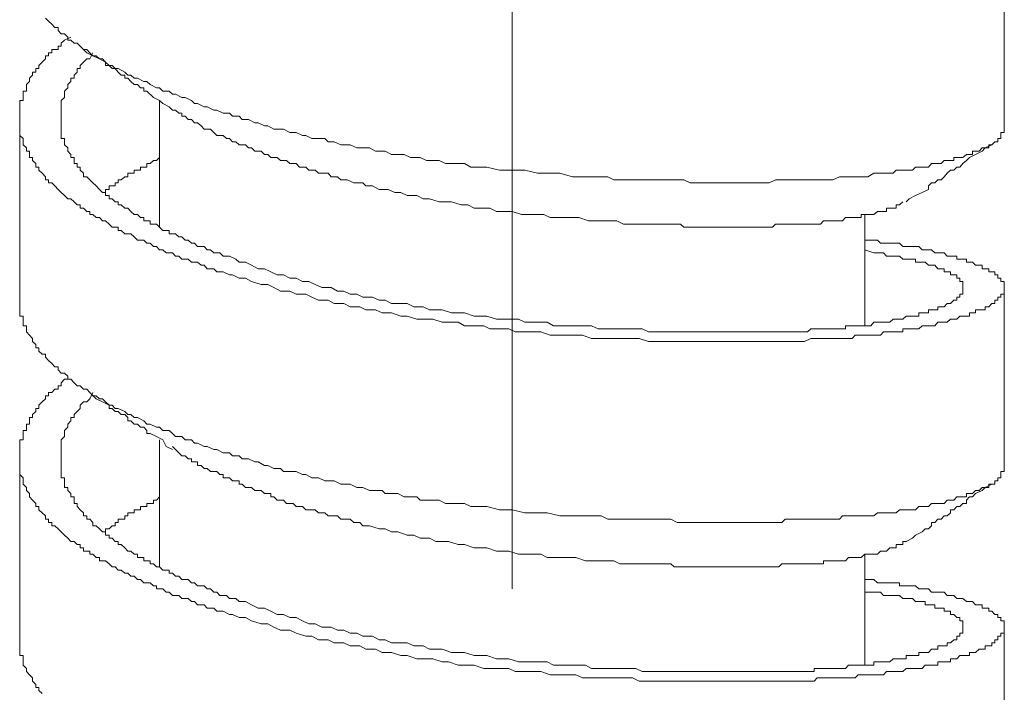
# Model space of a CAD drawing. Units: inches. Extents: x -756 to 428, y -698 to 153.
# Drawn here: x -441 to -425, y -348 to -337 of the extents above; entities that cross this region are included whole.
import ezdxf

# ---------------------------------------------------------------- set-up
doc = ezdxf.new("R2010")
doc.units = ezdxf.units.IN
doc.header["$MEASUREMENT"] = 0
doc.layers.add('图层 1', color=7, linetype='Continuous')

msp = doc.modelspace()

# ---------------------------------------------------------------- linework, layer by layer
at = {"layer": '图层 1', "color": 7, "lineweight": 9}
for points in [[(-432.599, -334.882), (-432.599, -346.473)], [(-424.612, -339.006), (-424.612, -336.065)], [(-424.612, -339.006), (-424.612, -339.06), (-424.666, -339.06), (-424.666, -339.109), (-424.666, -339.158), (-424.715, -339.158), (-424.715, -339.212), (-424.764, -339.212), (-424.813, -339.261), (-424.862, -339.261), (-424.862, -339.31), (-424.921, -339.31), (-424.97, -339.31), (-425.019, -339.364), (-425.078, -339.364), (-425.127, -339.364), (-425.127, -339.418), (-425.176, -339.418), (-425.225, -339.418), (-425.284, -339.467), (-425.333, -339.467), (-425.382, -339.467), (-425.431, -339.467), (-425.431, -339.516), (-425.485, -339.516), (-425.539, -339.516), (-425.589, -339.516), (-425.638, -339.565), (-425.692, -339.565), (-425.741, -339.565), (-425.795, -339.565), (-425.844, -339.624), (-425.898, -339.624), (-425.947, -339.624), (-426.001, -339.624), (-426.055, -339.624), (-426.104, -339.673), (-426.158, -339.673), (-426.261, -339.673), (-426.31, -339.673), (-426.364, -339.673), (-426.413, -339.722), (-426.467, -339.722), (-426.57, -339.722), (-426.62, -339.722), (-426.669, -339.722), (-426.728, -339.722), (-426.826, -339.781), (-426.875, -339.781), (-426.934, -339.781), (-427.032, -339.781), (-427.081, -339.781), (-427.14, -339.781), (-427.238, -339.781), (-427.287, -339.781), (-427.395, -339.83), (-427.444, -339.83), (-427.547, -339.83), (-427.596, -339.83), (-427.7, -339.83), (-427.754, -339.83), (-427.857, -339.83), (-427.906, -339.83), (-428.009, -339.83), (-428.063, -339.83), (-428.166, -339.83), (-428.22, -339.83), (-428.323, -339.83), (-428.426, -339.879), (-428.475, -339.879), (-428.583, -339.879), (-428.681, -339.879), (-428.735, -339.879), (-428.839, -339.879), (-428.937, -339.879), (-428.996, -339.879), (-429.094, -339.879), (-429.192, -339.879), (-429.251, -339.879), (-429.349, -339.879), (-429.457, -339.879), (-429.555, -339.879), (-429.609, -339.879), (-429.712, -339.879), (-429.815, -339.83), (-429.919, -339.83), (-430.022, -339.83), (-430.071, -339.83), (-430.179, -339.83), (-430.282, -339.83), (-430.385, -339.83), (-430.488, -339.83), (-430.591, -339.83), (-430.645, -339.83), (-430.743, -339.83), (-430.851, -339.83), (-430.95, -339.83), (-431.048, -339.781), (-431.156, -339.781), (-431.254, -339.781), (-431.411, -339.781), (-431.617, -339.781), (-431.823, -339.722), (-432.03, -339.722), (-432.187, -339.722), (-432.393, -339.673), (-432.599, -339.673), (-432.805, -339.673), (-433.011, -339.624), (-433.119, -339.624), (-433.218, -339.624), (-433.267, -339.624), (-433.375, -339.565), (-433.473, -339.565), (-433.581, -339.565), (-433.679, -339.565), (-433.782, -339.516), (-433.885, -339.516), (-433.988, -339.516), (-434.091, -339.467), (-434.145, -339.467), (-434.249, -339.467), (-434.352, -339.418), (-434.455, -339.418), (-434.558, -339.418), (-434.661, -339.364), (-434.71, -339.364), (-434.818, -339.364), (-434.916, -339.31), (-435.024, -339.31), (-435.122, -339.31), (-435.23, -339.261), (-435.279, -339.261), (-435.378, -339.261), (-435.486, -339.212), (-435.584, -339.212), (-435.638, -339.158), (-435.741, -339.158), (-435.849, -339.158), (-435.947, -339.109), (-436.001, -339.109), (-436.104, -339.06), (-436.207, -339.06), (-436.31, -339.006), (-436.36, -339.006), (-436.468, -339.006), (-436.566, -338.952), (-436.62, -338.952), (-436.723, -338.903), (-436.777, -338.903), (-436.88, -338.849), (-436.978, -338.849), (-437.027, -338.795), (-437.135, -338.795), (-437.184, -338.745), (-437.287, -338.745), (-437.39, -338.696), (-437.44, -338.696), (-437.548, -338.642), (-437.597, -338.642), (-437.705, -338.588), (-437.754, -338.588), (-437.803, -338.539), (-437.906, -338.49), (-437.96, -338.49), (-438.063, -338.436), (-438.112, -338.436), (-438.166, -338.387), (-438.269, -338.387), (-438.323, -338.333), (-438.372, -338.333), (-438.475, -338.284), (-438.529, -338.23), (-438.578, -338.23), (-438.682, -338.181), (-438.736, -338.181), (-438.785, -338.132), (-438.834, -338.132), (-438.883, -338.083), (-438.991, -338.024), (-439.04, -338.024), (-439.089, -337.975), (-439.138, -337.975), (-439.197, -337.921), (-439.246, -337.867), (-439.295, -337.867), (-439.349, -337.818), (-439.403, -337.818), (-439.452, -337.768), (-439.501, -337.714), (-439.555, -337.714), (-439.609, -337.66), (-439.659, -337.611), (-439.708, -337.611), (-439.762, -337.562), (-439.811, -337.562), (-439.811, -337.513), (-439.865, -337.459), (-439.919, -337.459), (-439.968, -337.405), (-439.968, -337.356), (-440.022, -337.356), (-440.071, -337.302), (-440.125, -337.253), (-440.174, -337.204)], [(-426.875, -340.807), (-426.777, -340.807), (-426.728, -340.807), (-426.669, -340.807), (-426.62, -340.856), (-426.57, -340.856), (-426.521, -340.856), (-426.467, -340.856), (-426.413, -340.856), (-426.364, -340.856), (-426.31, -340.856), (-426.261, -340.91), (-426.207, -340.91), (-426.158, -340.91), (-426.104, -340.91), (-426.055, -340.91), (-426.001, -340.91), (-425.947, -340.964), (-425.898, -340.964), (-425.844, -340.964), (-425.795, -340.964), (-425.741, -341.013), (-425.692, -341.013), (-425.638, -341.013), (-425.589, -341.013), (-425.539, -341.067), (-425.485, -341.067), (-425.431, -341.067), (-425.382, -341.067), (-425.382, -341.117), (-425.333, -341.117), (-425.284, -341.117), (-425.225, -341.117), (-425.225, -341.166), (-425.176, -341.166), (-425.127, -341.166), (-425.078, -341.215), (-425.019, -341.215), (-424.97, -341.215), (-424.97, -341.274), (-424.921, -341.274), (-424.862, -341.274), (-424.862, -341.323), (-424.813, -341.323), (-424.764, -341.323), (-424.764, -341.372), (-424.715, -341.372), (-424.715, -341.426), (-424.666, -341.426), (-424.666, -341.48), (-424.612, -341.48), (-424.612, -341.529), (-424.612, -341.578), (-424.612, -341.637), (-424.612, -341.686), (-424.666, -341.686), (-424.666, -341.735), (-424.715, -341.735), (-424.715, -341.784), (-424.764, -341.784), (-424.764, -341.838), (-424.813, -341.838), (-424.862, -341.892), (-424.921, -341.892), (-424.921, -341.941), (-424.97, -341.941), (-425.019, -341.941), (-425.078, -341.941), (-425.078, -341.99), (-425.127, -341.99), (-425.176, -341.99), (-425.176, -342.044), (-425.225, -342.044), (-425.284, -342.044), (-425.333, -342.044), (-425.382, -342.094), (-425.431, -342.094), (-425.485, -342.094), (-425.539, -342.143), (-425.589, -342.143), (-425.638, -342.143), (-425.692, -342.143), (-425.741, -342.202), (-425.795, -342.202), (-425.844, -342.202), (-425.898, -342.202), (-425.947, -342.202), (-426.001, -342.251), (-426.055, -342.251), (-426.104, -342.251), (-426.158, -342.251), (-426.207, -342.251), (-426.261, -342.251), (-426.261, -342.3), (-426.31, -342.3), (-426.364, -342.3), (-426.413, -342.3), (-426.467, -342.3), (-426.521, -342.3), (-426.57, -342.3), (-426.62, -342.354), (-426.669, -342.354), (-426.728, -342.354), (-426.777, -342.354), (-426.826, -342.354), (-426.875, -342.354), (-426.934, -342.354), (-426.983, -342.354), (-427.032, -342.354), (-427.081, -342.408), (-427.14, -342.408), (-427.189, -342.408), (-427.238, -342.408), (-427.287, -342.408), (-427.336, -342.408), (-427.395, -342.408), (-427.444, -342.408), (-427.493, -342.408), (-427.547, -342.408), (-427.596, -342.408), (-427.65, -342.408), (-427.7, -342.408), (-427.754, -342.408), (-427.857, -342.457), (-427.906, -342.457), (-427.96, -342.457), (-428.009, -342.457), (-428.063, -342.457), (-428.117, -342.457), (-428.166, -342.457), (-428.269, -342.457), (-428.372, -342.457), (-428.529, -342.457), (-428.632, -342.457), (-428.735, -342.457), (-428.888, -342.457), (-428.996, -342.457), (-429.094, -342.457), (-429.251, -342.457), (-429.349, -342.457), (-429.506, -342.457), (-429.609, -342.457), (-429.712, -342.457), (-429.865, -342.457), (-429.968, -342.457), (-430.125, -342.457), (-430.228, -342.457), (-430.385, -342.457), (-430.537, -342.408), (-430.645, -342.408), (-430.792, -342.408), (-430.9, -342.408), (-431.048, -342.408), (-431.156, -342.408), (-431.313, -342.408), (-431.46, -342.354), (-431.568, -342.354), (-431.72, -342.354), (-431.877, -342.354), (-431.98, -342.354), (-432.133, -342.3), (-432.241, -342.3), (-432.393, -342.3), (-432.55, -342.3), (-432.653, -342.251), (-432.805, -342.251), (-432.962, -342.251), (-433.06, -342.202), (-433.218, -342.202), (-433.375, -342.202), (-433.473, -342.143), (-433.63, -342.143), (-433.733, -342.143), (-433.885, -342.094), (-434.042, -342.094), (-434.145, -342.094), (-434.303, -342.044), (-434.406, -342.044), (-434.558, -341.99), (-434.71, -341.99), (-434.818, -341.941), (-434.975, -341.941), (-435.073, -341.892), (-435.23, -341.892), (-435.329, -341.838), (-435.486, -341.838), (-435.584, -341.784), (-435.741, -341.784), (-435.849, -341.735), (-435.947, -341.686), (-436.104, -341.686), (-436.207, -341.637), (-436.36, -341.637), (-436.468, -341.578), (-436.566, -341.529), (-436.674, -341.529), (-436.831, -341.48), (-436.929, -341.426), (-437.027, -341.426), (-437.135, -341.372), (-437.184, -341.372), (-437.287, -341.323), (-437.341, -341.323), (-437.39, -341.323), (-437.44, -341.274), (-437.494, -341.274), (-437.548, -341.274), (-437.597, -341.215), (-437.646, -341.215), (-437.705, -341.166), (-437.754, -341.166), (-437.803, -341.166), (-437.857, -341.117), (-437.906, -341.117), (-437.96, -341.117), (-438.009, -341.067), (-438.063, -341.067), (-438.112, -341.013), (-438.166, -341.013), (-438.215, -341.013), (-438.269, -340.964), (-438.323, -340.964), (-438.372, -340.91), (-438.421, -340.91), (-438.475, -340.856), (-438.529, -340.856), (-438.578, -340.807), (-438.632, -340.807), (-438.682, -340.807), (-438.736, -340.758), (-438.785, -340.709), (-438.834, -340.709), (-438.883, -340.709), (-438.942, -340.65), (-438.991, -340.65), (-438.991, -340.601), (-439.04, -340.601), (-439.089, -340.601), (-439.138, -340.552), (-439.197, -340.498), (-439.246, -340.498), (-439.295, -340.444), (-439.349, -340.444), (-439.403, -340.395), (-439.452, -340.395), (-439.452, -340.346), (-439.501, -340.346), (-439.555, -340.292), (-439.609, -340.292), (-439.609, -340.238), (-439.659, -340.238), (-439.708, -340.189), (-439.762, -340.14), (-439.811, -340.14), (-439.865, -340.086), (-439.919, -340.037), (-439.968, -339.987), (-440.022, -339.929), (-440.071, -339.879), (-440.125, -339.879), (-440.125, -339.83), (-440.174, -339.83), (-440.174, -339.781), (-440.228, -339.722), (-440.282, -339.673), (-440.282, -339.624), (-440.331, -339.624), (-440.331, -339.565), (-440.385, -339.516), (-440.385, -339.467), (-440.434, -339.467), (-440.434, -339.418), (-440.434, -339.364), (-440.483, -339.364), (-440.483, -339.31), (-440.537, -339.261), (-440.537, -339.212), (-440.537, -339.158), (-440.591, -339.109), (-440.591, -339.06), (-440.591, -339.006), (-440.591, -338.952), (-440.591, -338.903), (-440.591, -338.849), (-440.591, -338.795), (-440.591, -338.745), (-440.591, -338.696), (-440.591, -338.642), (-440.591, -338.588), (-440.591, -338.539), (-440.537, -338.539), (-440.537, -338.49), (-440.537, -338.436), (-440.537, -338.387), (-440.483, -338.387), (-440.483, -338.333), (-440.483, -338.284), (-440.434, -338.23), (-440.434, -338.181), (-440.385, -338.132), (-440.385, -338.083), (-440.331, -338.083), (-440.331, -338.024), (-440.282, -338.024), (-440.282, -337.975), (-440.228, -337.921), (-440.174, -337.867), (-440.174, -337.818), (-440.125, -337.818), (-440.125, -337.768), (-440.071, -337.768), (-440.071, -337.714), (-440.022, -337.714), (-439.968, -337.714), (-439.968, -337.66), (-439.919, -337.66), (-439.919, -337.611), (-439.865, -337.562), (-439.762, -337.513)], [(-439.403, -337.768), (-439.452, -337.867), (-439.501, -337.867), (-439.555, -337.921), (-439.609, -337.975), (-439.609, -338.024), (-439.659, -338.024), (-439.659, -338.083), (-439.708, -338.132), (-439.708, -338.181), (-439.762, -338.181), (-439.762, -338.23), (-439.811, -338.284), (-439.811, -338.333), (-439.865, -338.387), (-439.865, -338.436), (-439.865, -338.49), (-439.919, -338.539), (-439.919, -338.588), (-439.919, -338.642), (-439.919, -338.696), (-439.919, -338.745), (-439.919, -338.795), (-439.919, -338.849), (-439.919, -338.903), (-439.919, -338.952), (-439.919, -339.006), (-439.919, -339.06), (-439.919, -339.109), (-439.919, -339.158), (-439.865, -339.158), (-439.865, -339.212), (-439.865, -339.261), (-439.811, -339.31), (-439.811, -339.364), (-439.762, -339.418), (-439.762, -339.467), (-439.708, -339.467), (-439.708, -339.516), (-439.708, -339.565), (-439.659, -339.565), (-439.659, -339.624), (-439.609, -339.624), (-439.609, -339.673), (-439.555, -339.722), (-439.555, -339.781), (-439.501, -339.781), (-439.452, -339.83), (-439.403, -339.879), (-439.349, -339.929), (-439.295, -339.987), (-439.246, -340.037), (-439.197, -340.037), (-439.197, -340.086), (-439.138, -340.086), (-439.138, -340.14), (-439.089, -340.14), (-439.04, -340.189), (-438.991, -340.189), (-438.991, -340.238), (-438.942, -340.238), (-438.883, -340.292), (-438.834, -340.292), (-438.785, -340.346), (-438.736, -340.395), (-438.682, -340.395), (-438.632, -340.444), (-438.578, -340.444), (-438.578, -340.498), (-438.529, -340.498), (-438.475, -340.498), (-438.475, -340.552), (-438.421, -340.552), (-438.372, -340.552), (-438.323, -340.601), (-438.269, -340.65), (-438.215, -340.65), (-438.166, -340.65), (-438.166, -340.709), (-438.112, -340.709), (-438.063, -340.709), (-438.009, -340.758), (-437.96, -340.758), (-437.906, -340.807), (-437.857, -340.807), (-437.803, -340.856), (-437.754, -340.856), (-437.705, -340.91), (-437.646, -340.91), (-437.597, -340.91), (-437.548, -340.964), (-437.494, -340.964), (-437.44, -341.013), (-437.39, -341.013), (-437.341, -341.013), (-437.287, -341.067), (-437.233, -341.067), (-437.184, -341.067), (-437.086, -341.117), (-437.027, -341.166), (-436.929, -341.166), (-436.831, -341.215), (-436.723, -341.274), (-436.62, -341.274), (-436.517, -341.323), (-436.414, -341.372), (-436.31, -341.372), (-436.207, -341.426), (-436.104, -341.426), (-436.001, -341.48), (-435.898, -341.48), (-435.795, -341.529), (-435.687, -341.578), (-435.535, -341.578), (-435.432, -341.637), (-435.329, -341.637), (-435.23, -341.686), (-435.122, -341.686), (-435.024, -341.735), (-434.867, -341.735), (-434.759, -341.784), (-434.661, -341.784), (-434.558, -341.838), (-434.406, -341.838), (-434.303, -341.838), (-434.195, -341.892), (-434.042, -341.892), (-433.939, -341.941), (-433.836, -341.941), (-433.733, -341.941), (-433.581, -341.99), (-433.473, -341.99), (-433.375, -341.99), (-433.218, -342.044), (-433.119, -342.044), (-433.011, -342.044), (-432.854, -342.094), (-432.756, -342.094), (-432.653, -342.094), (-432.496, -342.094), (-432.393, -342.143), (-432.29, -342.143), (-432.133, -342.143), (-432.03, -342.143), (-431.926, -342.202), (-431.774, -342.202), (-431.671, -342.202), (-431.568, -342.202), (-431.411, -342.202), (-431.313, -342.202), (-431.205, -342.251), (-431.048, -342.251), (-430.95, -342.251), (-430.851, -342.251), (-430.743, -342.251), (-430.591, -342.251), (-430.488, -342.251), (-430.385, -342.3), (-430.282, -342.3), (-430.125, -342.3), (-430.022, -342.3), (-429.919, -342.3), (-429.815, -342.3), (-429.712, -342.3), (-429.609, -342.3), (-429.457, -342.3), (-429.349, -342.3), (-429.251, -342.3), (-429.143, -342.3), (-429.045, -342.3), (-428.937, -342.3), (-428.839, -342.3), (-428.735, -342.3), (-428.632, -342.3), (-428.529, -342.3), (-428.426, -342.3), (-428.323, -342.3), (-428.22, -342.3), (-428.166, -342.3), (-428.117, -342.3), (-428.063, -342.3), (-428.009, -342.3), (-427.96, -342.3), (-427.906, -342.3), (-427.857, -342.3), (-427.808, -342.3), (-427.754, -342.251), (-427.7, -342.251), (-427.65, -342.251), (-427.596, -342.251), (-427.547, -342.251), (-427.493, -342.251), (-427.444, -342.251), (-427.395, -342.251), (-427.336, -342.251), (-427.287, -342.251), (-427.238, -342.251), (-427.189, -342.251), (-427.189, -342.202), (-427.14, -342.202), (-427.081, -342.202), (-427.032, -342.202), (-426.983, -342.202), (-426.934, -342.202), (-426.875, -342.202), (-426.826, -342.202), (-426.777, -342.202), (-426.728, -342.143), (-426.669, -342.143), (-426.62, -342.143), (-426.57, -342.143), (-426.521, -342.143), (-426.467, -342.143), (-426.413, -342.094), (-426.364, -342.094), (-426.31, -342.094), (-426.261, -342.094), (-426.207, -342.044), (-426.158, -342.044), (-426.104, -342.044), (-426.055, -342.044), (-426.001, -342.044), (-426.001, -341.99), (-425.947, -341.99), (-425.898, -341.99), (-425.844, -341.99), (-425.844, -341.941), (-425.795, -341.941), (-425.741, -341.941), (-425.692, -341.941), (-425.692, -341.892), (-425.638, -341.892), (-425.589, -341.892), (-425.539, -341.838), (-425.485, -341.838), (-425.431, -341.784), (-425.382, -341.784), (-425.382, -341.735), (-425.333, -341.735), (-425.333, -341.686), (-425.284, -341.686), (-425.284, -341.637), (-425.284, -341.578), (-425.284, -341.529), (-425.284, -341.48), (-425.333, -341.48), (-425.333, -341.426), (-425.382, -341.426), (-425.382, -341.372), (-425.431, -341.372), (-425.485, -341.372), (-425.485, -341.323), (-425.539, -341.323), (-425.589, -341.323), (-425.589, -341.274), (-425.638, -341.274), (-425.692, -341.274), (-425.741, -341.215), (-425.795, -341.215), (-425.844, -341.215), (-425.898, -341.166), (-425.947, -341.166), (-426.001, -341.166), (-426.055, -341.166), (-426.055, -341.117), (-426.104, -341.117), (-426.158, -341.117), (-426.207, -341.117), (-426.261, -341.117), (-426.31, -341.067), (-426.364, -341.067), (-426.413, -341.067), (-426.467, -341.067), (-426.521, -341.067), (-426.57, -341.013), (-426.62, -341.013), (-426.669, -341.013), (-426.728, -341.013), (-426.875, -340.964)], [(-439.555, -337.714), (-439.501, -337.768), (-439.403, -337.818), (-439.295, -337.867), (-439.197, -337.921), (-439.197, -337.975), (-439.138, -337.975), (-439.089, -338.024), (-439.04, -338.024), (-438.991, -338.083), (-438.942, -338.132), (-438.883, -338.132), (-438.883, -338.181), (-438.834, -338.181), (-438.785, -338.23), (-438.736, -338.284), (-438.682, -338.284), (-438.632, -338.333), (-438.578, -338.333), (-438.578, -338.387), (-438.529, -338.387), (-438.421, -338.49), (-438.323, -338.539), (-438.269, -338.588), (-438.166, -338.642)], [(-438.323, -338.539), (-438.323, -340.601)], [(-426.261, -340.189), (-426.31, -340.238), (-426.364, -340.238), (-426.364, -340.292), (-426.413, -340.292), (-426.467, -340.292), (-426.521, -340.292), (-426.521, -340.346), (-426.57, -340.346), (-426.62, -340.346), (-426.669, -340.346), (-426.728, -340.395), (-426.777, -340.395), (-426.826, -340.395), (-426.875, -340.395), (-426.934, -340.395), (-426.934, -340.444), (-426.983, -340.444), (-427.032, -340.444), (-427.081, -340.444), (-427.14, -340.444), (-427.189, -340.444), (-427.238, -340.498), (-427.287, -340.498), (-427.336, -340.498), (-427.395, -340.498), (-427.444, -340.498), (-427.493, -340.498), (-427.547, -340.498), (-427.596, -340.552), (-427.65, -340.552), (-427.7, -340.552), (-427.754, -340.552), (-427.808, -340.552), (-427.857, -340.552), (-427.906, -340.552), (-427.96, -340.552), (-428.009, -340.552), (-428.063, -340.552), (-428.117, -340.552), (-428.166, -340.552), (-428.22, -340.552), (-428.269, -340.552), (-428.323, -340.552), (-428.372, -340.601), (-428.426, -340.601), (-428.475, -340.601), (-428.529, -340.601), (-428.583, -340.601), (-428.632, -340.601), (-428.681, -340.601), (-428.735, -340.601), (-428.789, -340.601), (-428.839, -340.601), (-428.888, -340.601), (-428.937, -340.601), (-428.996, -340.601), (-429.045, -340.601), (-429.094, -340.601), (-429.143, -340.601), (-429.192, -340.601), (-429.251, -340.601), (-429.3, -340.601), (-429.349, -340.601), (-429.398, -340.601), (-429.506, -340.601), (-429.555, -340.601), (-429.609, -340.601), (-429.663, -340.601), (-429.712, -340.601), (-429.761, -340.601), (-429.815, -340.601), (-429.865, -340.552), (-429.919, -340.552), (-429.968, -340.552), (-430.022, -340.552), (-430.071, -340.552), (-430.125, -340.552), (-430.179, -340.552), (-430.331, -340.552), (-430.434, -340.552), (-430.537, -340.552), (-430.645, -340.552), (-430.792, -340.552), (-430.9, -340.498), (-430.999, -340.498), (-431.156, -340.498), (-431.254, -340.498), (-431.362, -340.498), (-431.519, -340.444), (-431.617, -340.444), (-431.72, -340.444), (-431.877, -340.444), (-431.98, -340.444), (-432.084, -340.395), (-432.241, -340.395), (-432.344, -340.395), (-432.447, -340.395), (-432.599, -340.346), (-432.707, -340.346), (-432.854, -340.346), (-432.962, -340.292), (-433.06, -340.292), (-433.218, -340.292), (-433.316, -340.238), (-433.424, -340.238), (-433.581, -340.189), (-433.679, -340.189), (-433.782, -340.189), (-433.939, -340.14), (-434.042, -340.14), (-434.145, -340.086), (-434.303, -340.086), (-434.406, -340.037), (-434.504, -340.037), (-434.612, -339.987), (-434.759, -339.987), (-434.867, -339.929), (-434.916, -339.929), (-434.975, -339.929), (-435.024, -339.879), (-435.073, -339.879), (-435.122, -339.879), (-435.171, -339.879), (-435.279, -339.83), (-435.329, -339.83), (-435.378, -339.83), (-435.432, -339.781), (-435.486, -339.781), (-435.535, -339.781), (-435.584, -339.722), (-435.638, -339.722), (-435.687, -339.722), (-435.741, -339.722), (-435.795, -339.673), (-435.849, -339.673), (-435.898, -339.673), (-435.947, -339.624), (-436.001, -339.624), (-436.05, -339.624), (-436.104, -339.565), (-436.153, -339.565), (-436.207, -339.565), (-436.261, -339.516), (-436.31, -339.516), (-436.36, -339.516), (-436.414, -339.467), (-436.468, -339.467), (-436.517, -339.467), (-436.566, -339.418), (-436.62, -339.418), (-436.674, -339.364), (-436.723, -339.364), (-436.777, -339.364), (-436.831, -339.31), (-436.88, -339.31), (-436.929, -339.261), (-436.978, -339.261), (-437.027, -339.261), (-437.086, -339.212), (-437.135, -339.212), (-437.184, -339.158), (-437.233, -339.158), (-437.287, -339.109), (-437.341, -339.109), (-437.39, -339.109), (-437.44, -339.06), (-437.494, -339.006), (-437.548, -339.006), (-437.597, -339.006), (-437.646, -338.952), (-437.705, -338.903), (-437.754, -338.903), (-437.803, -338.849), (-437.857, -338.849), (-437.906, -338.795), (-437.96, -338.795), (-437.96, -338.745), (-438.009, -338.745), (-438.063, -338.696), (-438.112, -338.696), (-438.166, -338.642)], [(-440.591, -338.849), (-440.591, -341.735)], [(-426.207, -340.189), (-426.158, -340.14), (-426.055, -340.086), (-425.947, -340.037), (-425.844, -339.987), (-425.844, -339.929), (-425.795, -339.879), (-425.741, -339.879), (-425.692, -339.83), (-425.638, -339.83), (-425.589, -339.781), (-425.539, -339.722), (-425.485, -339.673), (-425.431, -339.673), (-425.382, -339.624), (-425.333, -339.624), (-425.284, -339.565), (-425.225, -339.516), (-425.176, -339.467), (-425.078, -339.418), (-424.97, -339.364), (-424.921, -339.31), (-424.813, -339.261)], [(-439.197, -340.037), (-439.197, -339.987), (-439.138, -339.987), (-439.138, -339.929), (-439.089, -339.929), (-439.04, -339.929), (-439.04, -339.879), (-438.991, -339.879), (-438.991, -339.83), (-438.942, -339.83), (-438.883, -339.781), (-438.834, -339.781), (-438.834, -339.722), (-438.785, -339.722), (-438.736, -339.722), (-438.736, -339.673), (-438.682, -339.673), (-438.632, -339.673), (-438.632, -339.624), (-438.578, -339.624), (-438.529, -339.624), (-438.529, -339.565), (-438.475, -339.565), (-438.421, -339.516), (-438.372, -339.516), (-438.323, -339.467)], [(-426.875, -342.202), (-426.875, -340.395)], [(-424.612, -344.519), (-424.612, -341.578)], [(-424.612, -344.519), (-424.612, -344.568), (-424.666, -344.568), (-424.666, -344.617), (-424.666, -344.671), (-424.715, -344.671), (-424.715, -344.72), (-424.764, -344.72), (-424.764, -344.774), (-424.813, -344.774), (-424.862, -344.774), (-424.862, -344.828), (-424.921, -344.828), (-424.97, -344.828), (-425.019, -344.877), (-425.078, -344.877), (-425.127, -344.926), (-425.176, -344.926), (-425.225, -344.926), (-425.225, -344.98), (-425.284, -344.98), (-425.333, -344.98), (-425.382, -344.98), (-425.431, -345.034), (-425.485, -345.034), (-425.539, -345.034), (-425.589, -345.088), (-425.638, -345.088), (-425.692, -345.088), (-425.741, -345.088), (-425.795, -345.088), (-425.844, -345.137), (-425.898, -345.137), (-425.947, -345.137), (-426.001, -345.137), (-426.055, -345.191), (-426.104, -345.191), (-426.158, -345.191), (-426.261, -345.191), (-426.31, -345.191), (-426.364, -345.24), (-426.413, -345.24), (-426.467, -345.24), (-426.57, -345.24), (-426.62, -345.24), (-426.669, -345.24), (-426.728, -345.289), (-426.826, -345.289), (-426.875, -345.289), (-426.934, -345.289), (-427.032, -345.289), (-427.081, -345.289), (-427.14, -345.289), (-427.238, -345.289), (-427.287, -345.339), (-427.395, -345.339), (-427.444, -345.339), (-427.547, -345.339), (-427.596, -345.339), (-427.7, -345.339), (-427.754, -345.339), (-427.857, -345.339), (-427.906, -345.339), (-428.009, -345.339), (-428.063, -345.339), (-428.166, -345.339), (-428.22, -345.397), (-428.323, -345.397), (-428.426, -345.397), (-428.475, -345.397), (-428.583, -345.397), (-428.681, -345.397), (-428.735, -345.397), (-428.839, -345.397), (-428.937, -345.397), (-428.996, -345.397), (-429.094, -345.397), (-429.192, -345.397), (-429.251, -345.397), (-429.349, -345.397), (-429.457, -345.397), (-429.555, -345.397), (-429.609, -345.397), (-429.712, -345.397), (-429.815, -345.397), (-429.919, -345.397), (-430.022, -345.339), (-430.071, -345.339), (-430.179, -345.339), (-430.282, -345.339), (-430.385, -345.339), (-430.488, -345.339), (-430.591, -345.339), (-430.645, -345.339), (-430.743, -345.339), (-430.851, -345.339), (-430.95, -345.339), (-431.048, -345.339), (-431.156, -345.289), (-431.254, -345.289), (-431.411, -345.289), (-431.617, -345.289), (-431.823, -345.289), (-432.03, -345.24), (-432.187, -345.24), (-432.393, -345.24), (-432.599, -345.191), (-432.805, -345.191), (-433.011, -345.137), (-433.119, -345.137), (-433.218, -345.137), (-433.267, -345.137), (-433.375, -345.088), (-433.473, -345.088), (-433.581, -345.088), (-433.679, -345.088), (-433.782, -345.034), (-433.885, -345.034), (-433.988, -345.034), (-434.091, -345.034), (-434.145, -344.98), (-434.249, -344.98), (-434.352, -344.98), (-434.455, -344.926), (-434.558, -344.926), (-434.661, -344.926), (-434.71, -344.877), (-434.818, -344.877), (-434.916, -344.877), (-435.024, -344.828), (-435.122, -344.828), (-435.23, -344.774), (-435.279, -344.774), (-435.378, -344.774), (-435.486, -344.72), (-435.584, -344.72), (-435.638, -344.72), (-435.741, -344.671), (-435.849, -344.671), (-435.947, -344.617), (-436.001, -344.617), (-436.104, -344.568), (-436.207, -344.568), (-436.31, -344.568), (-436.36, -344.519), (-436.468, -344.519), (-436.566, -344.47), (-436.62, -344.47), (-436.723, -344.411), (-436.777, -344.411), (-436.88, -344.362), (-436.978, -344.362), (-437.027, -344.313), (-437.135, -344.313), (-437.184, -344.263), (-437.287, -344.263), (-437.39, -344.209), (-437.44, -344.209), (-437.548, -344.16), (-437.597, -344.16), (-437.705, -344.106), (-437.754, -344.106), (-437.803, -344.052), (-437.906, -344.052), (-437.96, -343.998), (-438.063, -343.998), (-438.112, -343.949), (-438.166, -343.9), (-438.269, -343.9), (-438.323, -343.846), (-438.372, -343.846), (-438.475, -343.797), (-438.529, -343.797), (-438.578, -343.743), (-438.682, -343.689), (-438.736, -343.689), (-438.785, -343.64), (-438.834, -343.64), (-438.883, -343.591), (-438.991, -343.542), (-439.04, -343.542), (-439.089, -343.488), (-439.138, -343.488), (-439.197, -343.434), (-439.246, -343.385), (-439.295, -343.385), (-439.349, -343.336), (-439.403, -343.336), (-439.452, -343.282), (-439.501, -343.228), (-439.555, -343.228), (-439.609, -343.178), (-439.659, -343.178), (-439.708, -343.129), (-439.762, -343.07), (-439.811, -343.07), (-439.811, -343.021), (-439.865, -342.972), (-439.919, -342.972), (-439.968, -342.918), (-439.968, -342.869), (-440.022, -342.869), (-440.071, -342.815), (-440.125, -342.766), (-440.174, -342.712), (-440.174, -342.663), (-440.228, -342.663), (-440.282, -342.614), (-440.282, -342.56), (-440.331, -342.56), (-440.331, -342.506), (-440.385, -342.457), (-440.385, -342.408), (-440.434, -342.354), (-440.483, -342.3), (-440.483, -342.251), (-440.483, -342.202), (-440.537, -342.202), (-440.537, -342.143), (-440.537, -342.094), (-440.537, -342.044), (-440.591, -342.044), (-440.591, -341.99), (-440.591, -341.941), (-440.591, -341.892), (-440.591, -341.838), (-440.591, -341.735)], [(-426.875, -346.32), (-426.777, -346.32), (-426.728, -346.32), (-426.669, -346.374), (-426.62, -346.374), (-426.57, -346.374), (-426.521, -346.374), (-426.467, -346.374), (-426.413, -346.374), (-426.364, -346.374), (-426.31, -346.374), (-426.31, -346.423), (-426.261, -346.423), (-426.207, -346.423), (-426.158, -346.423), (-426.104, -346.423), (-426.055, -346.423), (-426.001, -346.473), (-425.947, -346.473), (-425.898, -346.473), (-425.844, -346.473), (-425.795, -346.527), (-425.741, -346.527), (-425.692, -346.527), (-425.638, -346.527), (-425.589, -346.527), (-425.539, -346.581), (-425.485, -346.581), (-425.431, -346.581), (-425.382, -346.63), (-425.333, -346.63), (-425.284, -346.63), (-425.225, -346.679), (-425.176, -346.679), (-425.127, -346.679), (-425.078, -346.733), (-425.019, -346.733), (-424.97, -346.733), (-424.97, -346.787), (-424.921, -346.787), (-424.862, -346.787), (-424.862, -346.836), (-424.813, -346.836), (-424.764, -346.89), (-424.715, -346.89), (-424.715, -346.939), (-424.666, -346.939), (-424.666, -346.993), (-424.612, -346.993), (-424.612, -347.042), (-424.612, -347.096), (-424.612, -347.145), (-424.612, -347.194), (-424.666, -347.194), (-424.666, -347.243), (-424.715, -347.243), (-424.715, -347.302), (-424.764, -347.302), (-424.764, -347.351), (-424.813, -347.351), (-424.813, -347.4), (-424.862, -347.4), (-424.921, -347.4), (-424.921, -347.454), (-424.97, -347.454), (-425.019, -347.454), (-425.078, -347.508), (-425.127, -347.508), (-425.176, -347.508), (-425.176, -347.558), (-425.225, -347.558), (-425.284, -347.558), (-425.333, -347.558), (-425.382, -347.607), (-425.431, -347.607), (-425.485, -347.607), (-425.485, -347.661), (-425.539, -347.661), (-425.589, -347.661), (-425.638, -347.661), (-425.692, -347.661), (-425.692, -347.715), (-425.741, -347.715), (-425.795, -347.715), (-425.844, -347.715), (-425.898, -347.715), (-425.947, -347.764), (-426.001, -347.764), (-426.055, -347.764), (-426.104, -347.764), (-426.158, -347.764), (-426.207, -347.764), (-426.261, -347.813), (-426.31, -347.813), (-426.364, -347.813), (-426.413, -347.813), (-426.467, -347.813), (-426.521, -347.813), (-426.57, -347.867), (-426.62, -347.867), (-426.669, -347.867), (-426.728, -347.867), (-426.777, -347.867), (-426.826, -347.867), (-426.875, -347.867), (-426.934, -347.867), (-426.983, -347.867), (-427.032, -347.916), (-427.081, -347.916), (-427.14, -347.916), (-427.189, -347.916), (-427.238, -347.916), (-427.287, -347.916), (-427.336, -347.916), (-427.395, -347.916), (-427.444, -347.916), (-427.493, -347.916), (-427.547, -347.916), (-427.596, -347.916), (-427.65, -347.916), (-427.7, -347.97), (-427.754, -347.97), (-427.857, -347.97), (-427.906, -347.97), (-427.96, -347.97), (-428.009, -347.97), (-428.063, -347.97), (-428.117, -347.97), (-428.166, -347.97), (-428.269, -347.97), (-428.372, -347.97), (-428.529, -347.97), (-428.632, -347.97), (-428.735, -347.97), (-428.888, -347.97), (-428.996, -347.97), (-429.094, -347.97), (-429.251, -347.97), (-429.349, -347.97), (-429.506, -347.97), (-429.609, -347.97), (-429.712, -347.97), (-429.865, -347.97), (-429.968, -347.97), (-430.125, -347.97), (-430.228, -347.97), (-430.385, -347.97), (-430.537, -347.97), (-430.645, -347.916), (-430.792, -347.916), (-430.9, -347.916), (-431.048, -347.916), (-431.156, -347.916), (-431.313, -347.916), (-431.46, -347.916), (-431.568, -347.867), (-431.72, -347.867), (-431.877, -347.867), (-431.98, -347.867), (-432.133, -347.813), (-432.241, -347.813), (-432.393, -347.813), (-432.55, -347.813), (-432.653, -347.764), (-432.805, -347.764), (-432.962, -347.764), (-433.06, -347.764), (-433.218, -347.715), (-433.375, -347.715), (-433.473, -347.715), (-433.63, -347.661), (-433.733, -347.661), (-433.885, -347.607), (-434.042, -347.607), (-434.145, -347.607), (-434.303, -347.558), (-434.406, -347.558), (-434.558, -347.508), (-434.71, -347.508), (-434.818, -347.454), (-434.975, -347.454), (-435.073, -347.4), (-435.23, -347.4), (-435.329, -347.351), (-435.486, -347.351), (-435.584, -347.302), (-435.741, -347.302), (-435.849, -347.243), (-435.947, -347.243), (-436.104, -347.194), (-436.207, -347.145), (-436.36, -347.145), (-436.468, -347.096), (-436.566, -347.042), (-436.674, -347.042), (-436.831, -346.993), (-436.929, -346.939), (-437.027, -346.939), (-437.135, -346.89), (-437.184, -346.89), (-437.287, -346.836), (-437.341, -346.836), (-437.39, -346.836), (-437.44, -346.787), (-437.494, -346.787), (-437.548, -346.787), (-437.597, -346.733), (-437.646, -346.733), (-437.705, -346.733), (-437.754, -346.679), (-437.803, -346.679), (-437.857, -346.63), (-437.906, -346.63), (-437.96, -346.63), (-438.009, -346.581), (-438.063, -346.581), (-438.112, -346.581), (-438.166, -346.527), (-438.215, -346.527), (-438.269, -346.473), (-438.323, -346.473), (-438.372, -346.473), (-438.372, -346.423), (-438.421, -346.423), (-438.475, -346.374), (-438.529, -346.374), (-438.578, -346.374), (-438.632, -346.32), (-438.682, -346.32), (-438.736, -346.266), (-438.785, -346.266), (-438.834, -346.217), (-438.883, -346.217), (-438.942, -346.168), (-438.991, -346.168), (-439.04, -346.114), (-439.089, -346.114), (-439.138, -346.065), (-439.197, -346.016), (-439.246, -346.016), (-439.295, -346.016), (-439.295, -345.962), (-439.349, -345.962), (-439.403, -345.908), (-439.452, -345.908), (-439.452, -345.859), (-439.501, -345.859), (-439.555, -345.859), (-439.555, -345.805), (-439.609, -345.805), (-439.609, -345.751), (-439.659, -345.751), (-439.708, -345.702), (-439.762, -345.702), (-439.811, -345.648), (-439.865, -345.599), (-439.919, -345.545), (-439.968, -345.496), (-440.022, -345.447), (-440.071, -345.447), (-440.071, -345.397), (-440.125, -345.397), (-440.125, -345.339), (-440.174, -345.339), (-440.174, -345.289), (-440.228, -345.24), (-440.282, -345.191), (-440.282, -345.137), (-440.331, -345.137), (-440.331, -345.088), (-440.385, -345.034), (-440.434, -344.98), (-440.434, -344.926), (-440.483, -344.877), (-440.483, -344.828), (-440.537, -344.774), (-440.537, -344.72), (-440.537, -344.671), (-440.591, -344.617), (-440.591, -344.568), (-440.591, -344.519), (-440.591, -344.47), (-440.591, -344.411), (-440.591, -344.362), (-440.591, -344.313), (-440.591, -344.263), (-440.591, -344.209), (-440.591, -344.16), (-440.591, -344.106), (-440.591, -344.052), (-440.537, -344.052), (-440.537, -343.998), (-440.537, -343.949), (-440.537, -343.9), (-440.483, -343.9), (-440.483, -343.846), (-440.483, -343.797), (-440.434, -343.797), (-440.434, -343.743), (-440.434, -343.689), (-440.385, -343.689), (-440.385, -343.64), (-440.331, -343.591), (-440.331, -343.542), (-440.282, -343.542), (-440.282, -343.488), (-440.228, -343.434), (-440.174, -343.385), (-440.174, -343.336), (-440.125, -343.336), (-440.125, -343.282), (-440.071, -343.282), (-440.022, -343.228), (-439.968, -343.228), (-439.968, -343.178), (-439.919, -343.178), (-439.919, -343.129), (-439.865, -343.07), (-439.762, -343.07)], [(-439.501, -343.228), (-439.452, -343.282), (-439.349, -343.385), (-439.246, -343.434), (-439.138, -343.488), (-439.138, -343.542), (-439.089, -343.542), (-439.04, -343.591), (-438.991, -343.591), (-438.942, -343.64), (-438.883, -343.64), (-438.834, -343.689), (-438.834, -343.743), (-438.785, -343.743), (-438.736, -343.797), (-438.682, -343.797), (-438.632, -343.846), (-438.578, -343.846), (-438.529, -343.9), (-438.529, -343.949), (-438.475, -343.949), (-438.372, -343.998), (-438.269, -344.052), (-438.215, -344.16), (-438.112, -344.209)], [(-439.403, -343.282), (-439.452, -343.385), (-439.501, -343.434), (-439.555, -343.434), (-439.609, -343.488), (-439.609, -343.542), (-439.659, -343.591), (-439.708, -343.64), (-439.708, -343.689), (-439.762, -343.689), (-439.762, -343.743), (-439.811, -343.797), (-439.811, -343.846), (-439.865, -343.9), (-439.865, -343.949), (-439.865, -343.998), (-439.919, -344.052), (-439.919, -344.106), (-439.919, -344.16), (-439.919, -344.209), (-439.919, -344.263), (-439.919, -344.313), (-439.919, -344.362), (-439.919, -344.411), (-439.919, -344.47), (-439.919, -344.519), (-439.919, -344.568), (-439.919, -344.617), (-439.919, -344.671), (-439.865, -344.671), (-439.865, -344.72), (-439.865, -344.774), (-439.865, -344.828), (-439.811, -344.828), (-439.811, -344.877), (-439.762, -344.926), (-439.762, -344.98), (-439.708, -344.98), (-439.708, -345.034), (-439.708, -345.088), (-439.659, -345.088), (-439.659, -345.137), (-439.609, -345.191), (-439.555, -345.24), (-439.555, -345.289), (-439.501, -345.289), (-439.501, -345.339), (-439.452, -345.339), (-439.403, -345.397), (-439.403, -345.447), (-439.349, -345.447), (-439.295, -345.496), (-439.246, -345.545), (-439.197, -345.545), (-439.197, -345.599), (-439.138, -345.599), (-439.138, -345.648), (-439.089, -345.648), (-439.04, -345.702), (-438.991, -345.702), (-438.991, -345.751), (-438.942, -345.751), (-438.883, -345.805), (-438.834, -345.859), (-438.785, -345.859), (-438.736, -345.908), (-438.682, -345.908), (-438.682, -345.962), (-438.632, -345.962), (-438.578, -345.962), (-438.578, -346.016), (-438.529, -346.016), (-438.475, -346.016), (-438.475, -346.065), (-438.421, -346.065), (-438.372, -346.114), (-438.323, -346.114), (-438.269, -346.168), (-438.215, -346.168), (-438.166, -346.168), (-438.166, -346.217), (-438.112, -346.217), (-438.063, -346.266), (-438.009, -346.266), (-437.96, -346.32), (-437.906, -346.32), (-437.857, -346.32), (-437.803, -346.374), (-437.754, -346.374), (-437.705, -346.423), (-437.646, -346.423), (-437.597, -346.423), (-437.548, -346.473), (-437.494, -346.473), (-437.44, -346.527), (-437.39, -346.527), (-437.341, -346.581), (-437.287, -346.581), (-437.233, -346.581), (-437.184, -346.63), (-437.086, -346.63), (-437.027, -346.679), (-436.929, -346.679), (-436.831, -346.733), (-436.723, -346.787), (-436.62, -346.787), (-436.517, -346.836), (-436.414, -346.89), (-436.31, -346.89), (-436.207, -346.939), (-436.104, -346.939), (-436.001, -346.993), (-435.898, -347.042), (-435.795, -347.042), (-435.687, -347.096), (-435.535, -347.096), (-435.432, -347.145), (-435.329, -347.145), (-435.23, -347.194), (-435.122, -347.194), (-435.024, -347.243), (-434.867, -347.243), (-434.759, -347.302), (-434.661, -347.302), (-434.558, -347.351), (-434.406, -347.351), (-434.303, -347.351), (-434.195, -347.4), (-434.042, -347.4), (-433.939, -347.454), (-433.836, -347.454), (-433.733, -347.454), (-433.581, -347.508), (-433.473, -347.508), (-433.375, -347.508), (-433.218, -347.558), (-433.119, -347.558), (-433.011, -347.558), (-432.854, -347.607), (-432.756, -347.607), (-432.653, -347.607), (-432.496, -347.661), (-432.393, -347.661), (-432.29, -347.661), (-432.133, -347.661), (-432.03, -347.661), (-431.926, -347.715), (-431.774, -347.715), (-431.671, -347.715), (-431.568, -347.715), (-431.411, -347.715), (-431.313, -347.764), (-431.205, -347.764), (-431.048, -347.764), (-430.95, -347.764), (-430.851, -347.764), (-430.743, -347.764), (-430.591, -347.764), (-430.488, -347.813), (-430.385, -347.813), (-430.282, -347.813), (-430.125, -347.813), (-430.022, -347.813), (-429.919, -347.813), (-429.815, -347.813), (-429.712, -347.813), (-429.609, -347.813), (-429.457, -347.813), (-429.349, -347.813), (-429.251, -347.813), (-429.143, -347.813), (-429.045, -347.813), (-428.937, -347.813), (-428.839, -347.813), (-428.735, -347.813), (-428.632, -347.813), (-428.529, -347.813), (-428.426, -347.813), (-428.323, -347.813), (-428.22, -347.813), (-428.166, -347.813), (-428.117, -347.813), (-428.063, -347.813), (-428.009, -347.813), (-427.96, -347.813), (-427.906, -347.813), (-427.857, -347.813), (-427.808, -347.813), (-427.754, -347.813), (-427.7, -347.813), (-427.7, -347.764), (-427.65, -347.764), (-427.596, -347.764), (-427.547, -347.764), (-427.493, -347.764), (-427.444, -347.764), (-427.395, -347.764), (-427.336, -347.764), (-427.287, -347.764), (-427.238, -347.764), (-427.189, -347.764), (-427.14, -347.715), (-427.081, -347.715), (-427.032, -347.715), (-426.983, -347.715), (-426.934, -347.715), (-426.875, -347.715), (-426.826, -347.715), (-426.777, -347.715), (-426.728, -347.715), (-426.728, -347.661), (-426.669, -347.661), (-426.62, -347.661), (-426.57, -347.661), (-426.521, -347.661), (-426.467, -347.661), (-426.413, -347.607), (-426.364, -347.607), (-426.31, -347.607), (-426.261, -347.607), (-426.207, -347.607), (-426.207, -347.558), (-426.158, -347.558), (-426.104, -347.558), (-426.055, -347.558), (-426.001, -347.558), (-426.001, -347.508), (-425.947, -347.508), (-425.898, -347.508), (-425.844, -347.508), (-425.795, -347.454), (-425.741, -347.454), (-425.692, -347.454), (-425.692, -347.4), (-425.638, -347.4), (-425.589, -347.4), (-425.539, -347.4), (-425.539, -347.351), (-425.485, -347.351), (-425.431, -347.302), (-425.382, -347.302), (-425.382, -347.243), (-425.333, -347.243), (-425.333, -347.194), (-425.284, -347.194), (-425.284, -347.145), (-425.284, -347.096), (-425.284, -347.042), (-425.284, -346.993), (-425.333, -346.993), (-425.333, -346.939), (-425.382, -346.939), (-425.431, -346.89), (-425.485, -346.89), (-425.485, -346.836), (-425.539, -346.836), (-425.589, -346.836), (-425.589, -346.787), (-425.638, -346.787), (-425.692, -346.787), (-425.741, -346.787), (-425.741, -346.733), (-425.795, -346.733), (-425.844, -346.733), (-425.898, -346.733), (-425.898, -346.679), (-425.947, -346.679), (-426.001, -346.679), (-426.055, -346.679), (-426.104, -346.63), (-426.158, -346.63), (-426.207, -346.63), (-426.261, -346.63), (-426.31, -346.581), (-426.364, -346.581), (-426.413, -346.581), (-426.467, -346.581), (-426.521, -346.581), (-426.57, -346.581), (-426.62, -346.527), (-426.669, -346.527), (-426.728, -346.527), (-426.875, -346.527)], [(-438.323, -344.052), (-438.323, -346.114)], [(-426.207, -345.702), (-426.261, -345.702), (-426.261, -345.751), (-426.31, -345.751), (-426.364, -345.751), (-426.364, -345.805), (-426.413, -345.805), (-426.467, -345.805), (-426.521, -345.859), (-426.57, -345.859), (-426.62, -345.859), (-426.669, -345.908), (-426.728, -345.908), (-426.777, -345.908), (-426.826, -345.908), (-426.875, -345.908), (-426.934, -345.962), (-426.983, -345.962), (-427.032, -345.962), (-427.081, -345.962), (-427.14, -345.962), (-427.189, -346.016), (-427.238, -346.016), (-427.287, -346.016), (-427.336, -346.016), (-427.395, -346.016), (-427.444, -346.016), (-427.493, -346.016), (-427.547, -346.016), (-427.547, -346.065), (-427.596, -346.065), (-427.65, -346.065), (-427.7, -346.065), (-427.754, -346.065), (-427.808, -346.065), (-427.857, -346.065), (-427.906, -346.065), (-427.96, -346.065), (-428.009, -346.065), (-428.063, -346.065), (-428.117, -346.065), (-428.166, -346.065), (-428.22, -346.065), (-428.269, -346.114), (-428.323, -346.114), (-428.372, -346.114), (-428.426, -346.114), (-428.475, -346.114), (-428.529, -346.114), (-428.583, -346.114), (-428.632, -346.114), (-428.681, -346.114), (-428.735, -346.114), (-428.789, -346.114), (-428.839, -346.114), (-428.888, -346.114), (-428.937, -346.114), (-428.996, -346.114), (-429.045, -346.114), (-429.094, -346.114), (-429.143, -346.114), (-429.192, -346.114), (-429.251, -346.114), (-429.3, -346.114), (-429.349, -346.114), (-429.398, -346.114), (-429.506, -346.114), (-429.555, -346.114), (-429.609, -346.114), (-429.663, -346.114), (-429.712, -346.114), (-429.761, -346.114), (-429.815, -346.114), (-429.865, -346.114), (-429.919, -346.114), (-429.968, -346.114), (-430.022, -346.065), (-430.071, -346.065), (-430.125, -346.065), (-430.179, -346.065), (-430.228, -346.065), (-430.385, -346.065), (-430.488, -346.065), (-430.591, -346.065), (-430.694, -346.065), (-430.851, -346.065), (-430.95, -346.016), (-431.048, -346.016), (-431.205, -346.016), (-431.313, -346.016), (-431.411, -346.016), (-431.568, -345.962), (-431.671, -345.962), (-431.774, -345.962), (-431.926, -345.962), (-432.03, -345.962), (-432.133, -345.908), (-432.29, -345.908), (-432.393, -345.908), (-432.496, -345.908), (-432.653, -345.859), (-432.756, -345.859), (-432.854, -345.859), (-433.011, -345.805), (-433.119, -345.805), (-433.218, -345.805), (-433.375, -345.751), (-433.473, -345.751), (-433.63, -345.702), (-433.733, -345.702), (-433.836, -345.702), (-433.939, -345.648), (-434.091, -345.648), (-434.195, -345.599), (-434.303, -345.599), (-434.455, -345.545), (-434.558, -345.545), (-434.661, -345.496), (-434.759, -345.496), (-434.916, -345.447), (-434.975, -345.447), (-435.024, -345.447), (-435.073, -345.397), (-435.122, -345.397), (-435.171, -345.397), (-435.23, -345.339), (-435.279, -345.339), (-435.329, -345.339), (-435.378, -345.339), (-435.432, -345.289), (-435.535, -345.289), (-435.584, -345.289), (-435.638, -345.24), (-435.687, -345.24), (-435.741, -345.24), (-435.795, -345.191), (-435.849, -345.191), (-435.898, -345.191), (-435.947, -345.191), (-436.001, -345.137), (-436.05, -345.137), (-436.104, -345.137), (-436.153, -345.088), (-436.207, -345.088), (-436.261, -345.088), (-436.31, -345.034), (-436.36, -345.034), (-436.414, -345.034), (-436.468, -344.98), (-436.517, -344.98), (-436.517, -344.926), (-436.566, -344.926), (-436.62, -344.926), (-436.674, -344.877), (-436.723, -344.877), (-436.777, -344.877), (-436.831, -344.828), (-436.88, -344.828), (-436.929, -344.828), (-436.978, -344.774), (-437.027, -344.774), (-437.027, -344.72), (-437.086, -344.72), (-437.135, -344.72), (-437.184, -344.671), (-437.233, -344.671), (-437.287, -344.671), (-437.287, -344.617), (-437.341, -344.617), (-437.39, -344.568), (-437.44, -344.568), (-437.494, -344.568), (-437.548, -344.519), (-437.597, -344.519), (-437.646, -344.47), (-437.705, -344.47), (-437.705, -344.411), (-437.754, -344.411), (-437.803, -344.411), (-437.803, -344.362), (-437.857, -344.362), (-437.906, -344.313), (-437.96, -344.313), (-438.009, -344.263), (-438.063, -344.209), (-438.112, -344.16)], [(-440.591, -344.362), (-440.591, -347.243)], [(-426.207, -345.702), (-426.104, -345.648), (-426.055, -345.599), (-425.947, -345.545), (-425.898, -345.496), (-425.844, -345.496), (-425.795, -345.447), (-425.795, -345.397), (-425.741, -345.397), (-425.692, -345.339), (-425.638, -345.339), (-425.589, -345.289), (-425.539, -345.289), (-425.485, -345.24), (-425.485, -345.191), (-425.431, -345.191), (-425.382, -345.137), (-425.333, -345.137), (-425.284, -345.088), (-425.225, -345.088), (-425.225, -345.034), (-425.176, -344.98), (-425.127, -344.98), (-425.078, -344.926), (-424.97, -344.877), (-424.921, -344.828), (-424.813, -344.774)], [(-439.197, -345.545), (-439.197, -345.496), (-439.138, -345.496), (-439.089, -345.447), (-439.04, -345.447), (-439.04, -345.397), (-438.991, -345.397), (-438.991, -345.339), (-438.942, -345.339), (-438.883, -345.339), (-438.883, -345.289), (-438.834, -345.289), (-438.834, -345.24), (-438.785, -345.24), (-438.736, -345.24), (-438.736, -345.191), (-438.682, -345.191), (-438.632, -345.191), (-438.632, -345.137), (-438.578, -345.137), (-438.529, -345.137), (-438.529, -345.088), (-438.475, -345.088), (-438.421, -345.088), (-438.421, -345.034), (-438.372, -345.034), (-438.323, -344.98)], [(-426.875, -347.715), (-426.875, -345.908)], [(-424.612, -350.027), (-424.612, -347.096)], [(-440.228, -348.171), (-440.282, -348.122), (-440.282, -348.073), (-440.331, -348.073), (-440.331, -348.024), (-440.385, -347.97), (-440.385, -347.916), (-440.434, -347.867), (-440.483, -347.813), (-440.483, -347.764), (-440.537, -347.715), (-440.537, -347.661), (-440.537, -347.607), (-440.537, -347.558), (-440.591, -347.558), (-440.591, -347.508), (-440.591, -347.454), (-440.591, -347.4), (-440.591, -347.351), (-440.591, -347.243)]]:
    msp.add_lwpolyline(points, dxfattribs=at)

doc.saveas('drawing.dxf')
